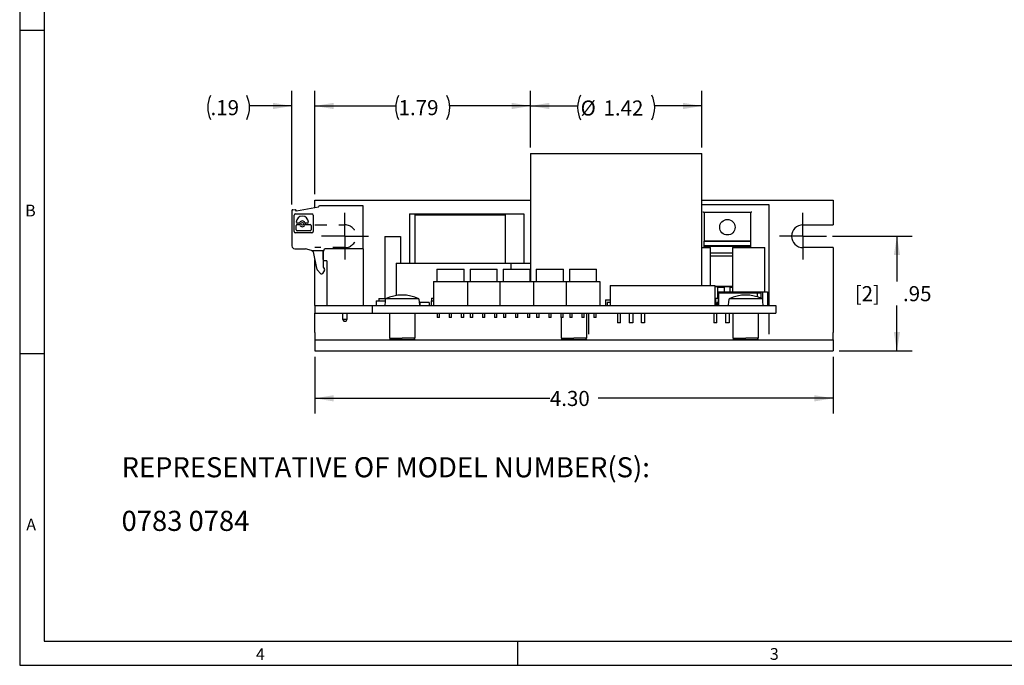
# Model space of a CAD drawing. Extents: x 0.3 to 16.7, y 0.2 to 10.8.
# Drawn here: x 0.3 to 8.4, y 0.2 to 5.6 of the extents above; entities that cross this region are included whole.
import ezdxf

# ---------------------------------------------------------------- set-up
doc = ezdxf.new("R2010")
doc.units = 0
doc.header["$MEASUREMENT"] = 0
doc.linetypes.add('HIDDEN', pattern=[0.075, 0.05, -0.025])
doc.layers.get('0').update_dxf_attribs({"linetype": 'CONTINUOUS'})
doc.layers.add('BORDER', color=7, linetype='CONTINUOUS')
doc.layers.add('OBJECT', color=7, linetype='CONTINUOUS')
doc.styles.add('SLDTEXTSTYLE0', font='TXT', dxfattribs={"width": 0.736842})
doc.styles.add('SLDTEXTSTYLE1', font='TXT', dxfattribs={"width": 0.7})
doc.dimstyles.new('SLDDIMSTYLE0', dxfattribs={"dimtxt": 0.126628, "dimasz": 0.156, "dimexe": 0, "dimexo": 0.0625, "dimgap": 0.031657, "dimtad": 0, "dimtih": 1, "dimtoh": 1, "dimrnd": 1e-09, "dimzin": 4, "dimtxsty": 'SLDTEXTSTYLE1', "dimsah": 1, "dimcen": 0.09, "dimazin": 3, "dimtfac": 1, "dimtofl": 0, "dimtmove": 0, "dimatfit": 3, "dimtolj": 1, "dimtzin": 12})
doc.dimstyles.new('SLDDIMSTYLE2', dxfattribs={"dimtxt": 0.126628, "dimasz": 0.156, "dimexe": 0, "dimexo": 0.0625, "dimgap": 0.031657, "dimtad": 0, "dimtih": 1, "dimtoh": 1, "dimrnd": 1e-09, "dimzin": 12, "dimtxsty": 'SLDTEXTSTYLE1', "dimsah": 1, "dimcen": 0.09, "dimazin": 3, "dimtfac": 1, "dimtmove": 0, "dimatfit": 3, "dimtolj": 1, "dimtzin": 12})
doc.dimstyles.new('SLDDIMSTYLE3', dxfattribs={"dimtxt": 0.126628, "dimasz": 0.156, "dimexe": 0, "dimexo": 0.0625, "dimgap": 0.031657, "dimtad": 0, "dimtih": 1, "dimtoh": 1, "dimrnd": 1e-09, "dimzin": 12, "dimtxsty": 'SLDTEXTSTYLE1', "dimsah": 1, "dimcen": 0.09, "dimazin": 3, "dimtfac": 1, "dimtofl": 0, "dimtmove": 0, "dimatfit": 3, "dimtolj": 1, "dimtzin": 12})

# ---------------------------------------------------------------- blocks, each defined once
blk = doc.blocks.new('SW_NOTE_1')
at = {"layer": 'OBJECT', "color": 0, "attachment_point": 1, "style": 'SLDTEXTSTYLE1'}
for s, insert, char_height in [('REPRESENTATIVE OF MODEL NUMBER(S):', (0, 0.2148), 0.166667), ('0783 0784', (0, -0.2296), 0.16667)]:
    blk.add_mtext(s, dxfattribs=dict(at, insert=insert, char_height=char_height))
blk = doc.blocks.new('_D_5')
at = {"layer": 'OBJECT'}
for p, q in [((2.5253, 4.0545), (2.5253, 4.9973)), ((2.7158, 4.1425), (2.7158, 4.9973)), ((2.5253, 4.8723), (2.1744, 4.8723)), ((2.7158, 4.8723), (3.0908, 4.8723))]:
    blk.add_line(p, q, dxfattribs=at)
for centre, start, end in [((2.0499, 4.8597), 153.43495, 206.56505), ((1.951, 4.8597), 333.43495, 26.56505)]:
    blk.add_arc(centre, 0.2233, start, end, dxfattribs=at)
for points in [[(2.5253, 4.8723), (2.3693, 4.8983), (2.3693, 4.8463)], [(2.7158, 4.8723), (2.8718, 4.8463), (2.8718, 4.8983)]]:
    blk.add_solid(points, dxfattribs=at)
at = {"layer": 'OBJECT', "insert": (1.8501, 4.921, 0.0039), "char_height": 0.125, "attachment_point": 1, "style": 'SLDTEXTSTYLE1'}
blk.add_mtext('.19', dxfattribs=at)
blk = doc.blocks.new('_D_6')
at = {"layer": 'OBJECT'}
for p, q in [((2.7158, 4.1425), (2.7158, 4.9973)), ((4.5058, 4.5285), (4.5058, 4.9973)), ((2.7158, 4.8723), (3.3868, 4.8723)), ((4.5058, 4.8723), (3.8349, 4.8723))]:
    blk.add_line(p, q, dxfattribs=at)
for centre, start, end in [((3.6101, 4.8597), 153.43495, 206.56505), ((3.6115, 4.8597), 333.43495, 26.56505)]:
    blk.add_arc(centre, 0.2233, start, end, dxfattribs=at)
for points in [[(2.7158, 4.8723), (2.8718, 4.8463), (2.8718, 4.8983)], [(4.5058, 4.8723), (4.3498, 4.8983), (4.3498, 4.8463)]]:
    blk.add_solid(points, dxfattribs=at)
at = {"layer": 'OBJECT', "insert": (3.4104, 4.921, 0.0039), "char_height": 0.125, "attachment_point": 1, "style": 'SLDTEXTSTYLE1'}
blk.add_mtext('1.79', dxfattribs=at)
blk = doc.blocks.new('_D_7')
at = {"layer": 'OBJECT'}
for p, q in [((4.5058, 4.5285), (4.5058, 4.9973)), ((5.9258, 4.5285), (5.9258, 4.9973)), ((4.5058, 4.8723), (4.8962, 4.8723)), ((5.9258, 4.8723), (5.5355, 4.8723))]:
    blk.add_line(p, q, dxfattribs=at)
for centre, start, end in [((5.1265, 4.8597), 153.43495, 206.56505), ((5.3052, 4.8597), 333.43495, 26.56505)]:
    blk.add_arc(centre, 0.2303, start, end, dxfattribs=at)
for points in [[(4.5058, 4.8723), (4.6618, 4.8463), (4.6618, 4.8983)], [(5.9258, 4.8723), (5.7698, 4.8983), (5.7698, 4.8463)]]:
    blk.add_solid(points, dxfattribs=at)
at = {"layer": 'OBJECT', "char_height": 0.125, "attachment_point": 1, "style": 'SLDTEXTSTYLE1'}
for s, insert in [('%%c', (4.9205, 4.9178, 0.0039)), ('1.42', (5.1103, 4.9178, 0.0039))]:
    blk.add_mtext(s, dxfattribs=dict(at, insert=insert))
blk = doc.blocks.new('_D_8')
at = {"layer": 'OBJECT'}
for p, q in [((2.7158, 2.7925), (2.7158, 2.3238)), ((7.0158, 2.7925), (7.0158, 2.3238)), ((2.7158, 2.4488), (4.6654, 2.4488)), ((7.0158, 2.4488), (5.0663, 2.4488))]:
    blk.add_line(p, q, dxfattribs=at)
for points in [[(2.7158, 2.4488), (2.8718, 2.4228), (2.8718, 2.4748)], [(7.0158, 2.4488), (6.8598, 2.4748), (6.8598, 2.4228)]]:
    blk.add_solid(points, dxfattribs=at)
at = {"layer": 'OBJECT', "insert": (4.6654, 2.5101, 0.0039), "char_height": 0.125, "attachment_point": 1, "style": 'SLDTEXTSTYLE1'}
blk.add_mtext('4.30', dxfattribs=at)
blk = doc.blocks.new('_D_9')
at = {"layer": 'OBJECT'}
for p, q in [((7.0098, 3.7925), (7.6704, 3.7925)), ((7.5454, 3.7925), (7.5454, 3.4174)), ((7.5454, 2.8425), (7.5454, 3.2177)), ((7.0658, 2.8425), (7.6704, 2.8425))]:
    blk.add_line(p, q, dxfattribs=at)
for points in [[(7.5454, 3.7925), (7.5194, 3.6365), (7.5714, 3.6365)], [(7.5454, 2.8425), (7.5714, 2.9985), (7.5194, 2.9985)]]:
    blk.add_solid(points, dxfattribs=at)
at = {"layer": 'OBJECT', "char_height": 0.125, "attachment_point": 1, "style": 'SLDTEXTSTYLE1'}
for s, insert in [('[2]', (7.1946, 3.3788, 0.0039)), ('.95', (7.5955, 3.3788, 0.0039))]:
    blk.add_mtext(s, dxfattribs=dict(at, insert=insert))
blk = doc.blocks.new('SW_CENTERMARKSYMBOL_4')
at = {"layer": 'OBJECT', "color": 0}
for p, q in [((0, 0.1), (0, 0.194)), ((0, 0), (0, 0.1)), ((-0.1, 0), (-0.194, 0)), ((0, 0), (-0.1, 0)), ((0, 0), (0, -0.1)), ((0, 0), (0.1, 0)), ((0.1, 0), (0.194, 0)), ((0, -0.1), (0, -0.194))]:
    blk.add_line(p, q, dxfattribs=at)
blk = doc.blocks.new('SW_CENTERMARKSYMBOL_5')
at = {"layer": 'OBJECT', "color": 0}
for p, q in [((0, 0.1), (0, 0.194)), ((0, 0), (0, 0.1)), ((-0.1, 0), (-0.194, 0)), ((0, 0), (-0.1, 0)), ((0, 0), (0, -0.1)), ((0, 0), (0.1, 0)), ((0.1, 0), (0.194, 0)), ((0, -0.1), (0, -0.194))]:
    blk.add_line(p, q, dxfattribs=at)

msp = doc.modelspace()

# ---------------------------------------------------------------- linework, layer by layer
at = {"color": 7, "linetype": 'CONTINUOUS'}
for p, q in [((4.5058, 4.4785), (4.5058, 3.4185)), ((4.5058, 4.4785), (5.9258, 4.4785)), ((5.9258, 3.3835), (5.9258, 4.4785)), ((2.7158, 4.027), (2.7158, 4.0925)), ((2.7158, 4.0925), (4.5058, 4.0925)), ((5.9258, 4.0925), (7.0158, 4.0925)), ((7.0158, 4.0925), (7.0158, 3.8865)), ((2.5253, 4.0045), (2.5253, 3.7122)), ((2.5328, 4.0124), (2.5548, 4.0134)), ((2.5625, 3.9999), (2.5548, 4.0134)), ((2.7458, 4.0323), (2.5625, 3.9999)), ((2.7458, 4.0323), (2.7458, 4.0362)), ((3.1158, 4.0441), (2.7536, 4.0441)), ((3.1158, 3.6885), (3.1158, 4.0441)), ((6.4858, 4.0525), (5.9258, 4.0525)), ((6.4858, 3.2185), (6.4858, 4.0525)), ((2.545, 3.8307), (2.545, 3.966)), ((2.556, 3.9771), (2.6914, 3.9771)), ((2.7024, 3.966), (2.7024, 3.8307)), ((3.5008, 3.9785), (4.4508, 3.9785)), ((3.5008, 3.9785), (3.5008, 3.5685)), ((3.5458, 3.9685), (3.5458, 3.5685)), ((3.5458, 3.9685), (4.2958, 3.9685)), ((4.2958, 3.9685), (4.2958, 3.5685)), ((4.4508, 3.9785), (4.4508, 3.5685)), ((5.9406, 3.9924), (5.9362, 3.9924)), ((5.9447, 3.988), (5.9406, 3.9924)), ((5.9406, 3.9924), (6.337, 3.9924)), ((5.9447, 3.988), (5.9447, 3.7514)), ((6.333, 3.988), (5.9447, 3.988)), ((6.337, 3.9924), (6.333, 3.988)), ((6.333, 3.7514), (6.333, 3.988)), ((6.3414, 3.9924), (6.337, 3.9924)), ((2.562, 3.9096), (2.562, 3.9102)), ((2.562, 3.8459), (2.562, 3.8814)), ((2.5829, 3.9013), (2.5703, 3.9013)), ((2.5703, 3.8897), (2.5829, 3.8897)), ((2.6536, 3.9013), (2.641, 3.9013)), ((2.641, 3.8897), (2.6771, 3.8897)), ((2.6619, 3.9102), (2.6619, 3.9096)), ((2.6854, 3.8814), (2.6854, 3.8459)), ((6.7658, 3.8865), (7.0158, 3.8865)), ((2.6914, 3.8196), (2.556, 3.8196)), ((2.6771, 3.8376), (2.5703, 3.8376)), ((3.2958, 3.7895), (3.2958, 3.2776)), ((3.2958, 3.7895), (3.4258, 3.7895)), ((3.4258, 3.7895), (3.4258, 3.5685)), ((2.5489, 3.6885), (2.6395, 3.6885)), ((2.6882, 3.674), (2.6395, 3.6885)), ((2.7858, 3.6585), (2.7968, 3.6885)), ((3.1158, 3.6885), (2.7968, 3.6885)), ((3.1158, 3.6885), (3.1158, 3.2185)), ((5.9258, 3.6985), (5.9998, 3.6985)), ((5.9447, 3.7514), (5.9432, 3.7498)), ((5.9432, 3.7498), (5.9432, 3.713)), ((6.3345, 3.7498), (5.9432, 3.7498)), ((5.9432, 3.713), (5.9447, 3.7114)), ((6.3345, 3.713), (5.9432, 3.713)), ((6.333, 3.7514), (5.9447, 3.7514)), ((5.9447, 3.7114), (5.9462, 3.7114)), ((5.9473, 3.6985), (5.9462, 3.7114)), ((5.9462, 3.7114), (6.3314, 3.7114)), ((5.9998, 3.3835), (5.9998, 3.6985)), ((6.1818, 3.6985), (6.1818, 3.3325)), ((6.1818, 3.6985), (6.4498, 3.6985)), ((6.3314, 3.7114), (6.3304, 3.6985)), ((6.3314, 3.7114), (6.333, 3.7114)), ((6.3345, 3.7498), (6.333, 3.7514)), ((6.333, 3.7114), (6.3345, 3.713)), ((6.3345, 3.713), (6.3345, 3.7498)), ((6.4498, 3.3325), (6.4498, 3.6985)), ((7.0158, 3.6985), (6.7658, 3.6985)), ((7.0158, 3.6985), (7.0158, 2.9955)), ((2.6882, 3.674), (2.7915, 3.674)), ((2.6882, 3.674), (2.6937, 3.6727)), ((2.7026, 3.6639), (2.729, 3.5289)), ((2.7158, 3.2185), (2.7158, 3.5962)), ((2.7833, 3.6617), (2.7839, 3.5354)), ((2.7858, 3.6585), (2.7858, 3.5885)), ((6.1818, 3.6514), (5.9998, 3.6514)), ((6.1818, 3.6275), (5.9998, 3.6275)), ((2.7662, 3.482), (2.7363, 3.5143)), ((2.7839, 3.5354), (2.7942, 3.5242)), ((2.8158, 3.5885), (2.7858, 3.5885)), ((2.8158, 3.5885), (2.8158, 3.2185)), ((3.3908, 3.5685), (3.3908, 3.3008)), ((3.3908, 3.5685), (4.3408, 3.5685)), ((3.7283, 3.5185), (3.7283, 3.4185)), ((3.7283, 3.5185), (3.9533, 3.5185)), ((3.9533, 3.4185), (3.9533, 3.5185)), ((4.0033, 3.5185), (4.0033, 3.4185)), ((4.0033, 3.5185), (4.2283, 3.5185)), ((4.2283, 3.4185), (4.2283, 3.5185)), ((4.2783, 3.5185), (4.2783, 3.4185)), ((4.2783, 3.5185), (4.5033, 3.5185)), ((4.3408, 3.5685), (4.5058, 3.5685)), ((4.3408, 3.5685), (4.3408, 3.5185)), ((4.5033, 3.4185), (4.5033, 3.5185)), ((4.5533, 3.5185), (4.5533, 3.4185)), ((4.5533, 3.5185), (4.7783, 3.5185)), ((4.7783, 3.4185), (4.7783, 3.5185)), ((4.8283, 3.5185), (4.8283, 3.4185)), ((4.8283, 3.5185), (5.0533, 3.5185)), ((5.0533, 3.4185), (5.0533, 3.5185)), ((2.7955, 3.5099), (2.7786, 3.4832)), ((3.7003, 3.4185), (3.7003, 3.2185)), ((3.7003, 3.4185), (3.9813, 3.4185)), ((3.9813, 3.4185), (3.9813, 3.2185)), ((3.9813, 3.4185), (4.2503, 3.4185)), ((4.2503, 3.4185), (4.2503, 3.2185)), ((4.2503, 3.4185), (4.5313, 3.4185)), ((4.5313, 3.4185), (4.8003, 3.4185)), ((4.5313, 3.4185), (4.5313, 3.2185)), ((4.8003, 3.4185), (4.8003, 3.2185)), ((4.8003, 3.4185), (5.0813, 3.4185)), ((5.0813, 3.4185), (5.0813, 3.2185)), ((5.1658, 3.3835), (5.1658, 3.2185)), ((5.1658, 3.3835), (6.0358, 3.3835)), ((6.0358, 3.3835), (6.0358, 3.2185)), ((6.0358, 3.3775), (6.1818, 3.3775)), ((6.0588, 3.3718), (6.0358, 3.3718)), ((6.0588, 3.2795), (6.0588, 3.3718)), ((6.0588, 3.3704), (6.1148, 3.3704)), ((6.1628, 3.3718), (6.1148, 3.3718)), ((6.1148, 3.3325), (6.1148, 3.3718)), ((6.1628, 3.3325), (6.1628, 3.3718)), ((6.1628, 3.3704), (6.1818, 3.3704)), ((3.2458, 3.2776), (3.3116, 3.2776)), ((3.2458, 3.2776), (3.2458, 3.2579)), ((3.579, 3.2735), (3.3027, 3.2735)), ((3.6843, 3.2795), (3.6843, 3.2579)), ((3.6843, 3.2795), (3.7003, 3.2795)), ((6.0358, 3.2685), (6.0388, 3.2685)), ((6.0388, 3.2795), (6.0388, 3.2185)), ((6.0388, 3.2795), (6.0608, 3.2795)), ((6.0608, 3.3325), (6.0608, 3.2185)), ((6.0608, 3.3325), (6.4308, 3.3325)), ((6.0658, 3.3225), (6.0658, 3.2185)), ((6.0658, 3.3225), (6.3858, 3.3225)), ((6.429, 3.2735), (6.1527, 3.2735)), ((6.3858, 3.3225), (6.3858, 3.2903)), ((6.3858, 3.3225), (6.4158, 3.3225)), ((6.4158, 3.3225), (6.4158, 3.2794)), ((6.4308, 3.3325), (6.4308, 3.2525)), ((6.4308, 3.3325), (6.4708, 3.3325)), ((6.4708, 3.3325), (6.4708, 3.2185)), ((2.7158, 3.2185), (2.7158, 3.1545)), ((2.7158, 3.2185), (3.1908, 3.2185)), ((3.1908, 3.2185), (3.1908, 3.1545)), ((3.1908, 3.2185), (6.5408, 3.2185)), ((3.2258, 3.2579), (3.2258, 3.2185)), ((3.2258, 3.2579), (3.3013, 3.2579)), ((3.2988, 3.2525), (3.2958, 3.2185)), ((3.3009, 3.2525), (3.2988, 3.2525)), ((3.5829, 3.2525), (3.5808, 3.2525)), ((3.5858, 3.2185), (3.5829, 3.2525)), ((3.5865, 3.2422), (3.5865, 3.2185)), ((3.6022, 3.2422), (3.5865, 3.2422)), ((3.6495, 3.2422), (3.6022, 3.2422)), ((3.6652, 3.2422), (3.6495, 3.2422)), ((3.6652, 3.2422), (3.6652, 3.2185)), ((3.6808, 3.2579), (3.6808, 3.2185)), ((3.6808, 3.2579), (3.7003, 3.2579)), ((5.1283, 3.2658), (5.1283, 3.2185)), ((5.1283, 3.2658), (5.1658, 3.2658)), ((5.1412, 3.2422), (5.1412, 3.2185)), ((5.1658, 3.2422), (5.1412, 3.2422)), ((6.0358, 3.2579), (6.0388, 3.2579)), ((6.0515, 3.2422), (6.0515, 3.2185)), ((6.0608, 3.2422), (6.0515, 3.2422)), ((6.1488, 3.2525), (6.1458, 3.2185)), ((6.1509, 3.2525), (6.1488, 3.2525)), ((6.4329, 3.2525), (6.4308, 3.2525)), ((6.4358, 3.2185), (6.4329, 3.2525)), ((6.5408, 3.2185), (6.5408, 3.1545)), ((2.7158, 3.1545), (3.1908, 3.1545)), ((2.7158, 2.9955), (2.7158, 3.1545)), ((2.9463, 3.1545), (2.9463, 3.1059)), ((2.9463, 3.1059), (2.9853, 3.1059)), ((2.9463, 3.1059), (2.9563, 3.0885)), ((2.9753, 3.0885), (2.9853, 3.1059)), ((2.9853, 3.1059), (2.9853, 3.1545)), ((3.1908, 3.1545), (6.5408, 3.1545)), ((3.3348, 3.1545), (3.3348, 2.9477)), ((3.5468, 2.9477), (3.5468, 3.1545)), ((3.7308, 3.1545), (3.7308, 3.1185)), ((3.7408, 3.1185), (3.7308, 3.1185)), ((3.7508, 3.1185), (3.7408, 3.1185)), ((3.7508, 3.1185), (3.7508, 3.1545)), ((3.8308, 3.1545), (3.8308, 3.1185)), ((3.8408, 3.1185), (3.8308, 3.1185)), ((3.8508, 3.1185), (3.8408, 3.1185)), ((3.8508, 3.1185), (3.8508, 3.1545)), ((3.9308, 3.1545), (3.9308, 3.1185)), ((3.9408, 3.1185), (3.9308, 3.1185)), ((3.9508, 3.1185), (3.9408, 3.1185)), ((3.9508, 3.1185), (3.9508, 3.1545)), ((4.0058, 3.1545), (4.0058, 3.1185)), ((4.0158, 3.1185), (4.0058, 3.1185)), ((4.0258, 3.1185), (4.0158, 3.1185)), ((4.0258, 3.1185), (4.0258, 3.1545)), ((4.1058, 3.1545), (4.1058, 3.1185)), ((4.1158, 3.1185), (4.1058, 3.1185)), ((4.1258, 3.1185), (4.1158, 3.1185)), ((4.1258, 3.1185), (4.1258, 3.1545)), ((4.2058, 3.1545), (4.2058, 3.1185)), ((4.2158, 3.1185), (4.2058, 3.1185)), ((4.2258, 3.1185), (4.2158, 3.1185)), ((4.2258, 3.1185), (4.2258, 3.1545)), ((4.2808, 3.1545), (4.2808, 3.1185)), ((4.2908, 3.1185), (4.2808, 3.1185)), ((4.3008, 3.1185), (4.2908, 3.1185)), ((4.3008, 3.1185), (4.3008, 3.1545)), ((4.3808, 3.1545), (4.3808, 3.1185)), ((4.3908, 3.1185), (4.3808, 3.1185)), ((4.4008, 3.1185), (4.3908, 3.1185)), ((4.4008, 3.1185), (4.4008, 3.1545)), ((4.4808, 3.1545), (4.4808, 3.1185)), ((4.4908, 3.1185), (4.4808, 3.1185)), ((4.5008, 3.1185), (4.4908, 3.1185)), ((4.5008, 3.1185), (4.5008, 3.1545)), ((4.5558, 3.1545), (4.5558, 3.1185)), ((4.5658, 3.1185), (4.5558, 3.1185)), ((4.5758, 3.1185), (4.5658, 3.1185)), ((4.5758, 3.1185), (4.5758, 3.1545)), ((4.6558, 3.1545), (4.6558, 3.1185)), ((4.6658, 3.1185), (4.6558, 3.1185)), ((4.6758, 3.1185), (4.6658, 3.1185)), ((4.6758, 3.1185), (4.6758, 3.1545)), ((4.7558, 3.1545), (4.7558, 3.1185)), ((4.7658, 3.1185), (4.7558, 3.1185)), ((4.7598, 3.1185), (4.7598, 2.9477)), ((4.7758, 3.1185), (4.7658, 3.1185)), ((4.7758, 3.1185), (4.7758, 3.1545)), ((4.8308, 3.1545), (4.8308, 3.1185)), ((4.8408, 3.1185), (4.8308, 3.1185)), ((4.8508, 3.1185), (4.8408, 3.1185)), ((4.8508, 3.1185), (4.8508, 3.1545)), ((4.9308, 3.1545), (4.9308, 3.1185)), ((4.9408, 3.1185), (4.9308, 3.1185)), ((4.9508, 3.1185), (4.9408, 3.1185)), ((4.9508, 3.1185), (4.9508, 3.1545)), ((4.9718, 2.9477), (4.9718, 3.1545)), ((4.9858, 3.1545), (4.9858, 2.9798)), ((5.0308, 3.1545), (5.0308, 3.1185)), ((5.0408, 3.1185), (5.0308, 3.1185)), ((5.0508, 3.1185), (5.0408, 3.1185)), ((5.0508, 3.1185), (5.0508, 3.1545)), ((5.2268, 3.1545), (5.2268, 3.0745)), ((5.2508, 3.0745), (5.2508, 3.1545)), ((5.3236, 3.1545), (5.3236, 3.0745)), ((5.3541, 3.1545), (5.3541, 3.0745)), ((5.4268, 3.0745), (5.4268, 3.1545)), ((5.4508, 3.1545), (5.4508, 3.0745)), ((6.0268, 3.1545), (6.0268, 3.0745)), ((6.0508, 3.0745), (6.0508, 3.1545)), ((6.1236, 3.1545), (6.1236, 3.0745)), ((6.1541, 3.1545), (6.1541, 3.0745)), ((6.1848, 3.1545), (6.1848, 2.9477)), ((6.3968, 2.9477), (6.3968, 3.1545)), ((6.4858, 2.9798), (6.4858, 3.1545)), ((2.9563, 3.0885), (2.9753, 3.0885)), ((5.2508, 3.0745), (5.2268, 3.0745)), ((5.3541, 3.0745), (5.3236, 3.0745)), ((5.4508, 3.0745), (5.4268, 3.0745)), ((6.0508, 3.0745), (6.0268, 3.0745)), ((6.1541, 3.0745), (6.1236, 3.0745)), ((2.7158, 2.9955), (2.7158, 2.9325)), ((3.3348, 2.9477), (3.4408, 2.9477)), ((3.3401, 2.9477), (3.3401, 2.9371)), ((3.5468, 2.9477), (3.4408, 2.9477)), ((3.5415, 2.9371), (3.5415, 2.9477)), ((4.7598, 2.9477), (4.8658, 2.9477)), ((4.7651, 2.9477), (4.7651, 2.9371)), ((4.9718, 2.9477), (4.8658, 2.9477)), ((4.9665, 2.9371), (4.9665, 2.9477)), ((6.1848, 2.9477), (6.2908, 2.9477)), ((6.1901, 2.9477), (6.1901, 2.9371)), ((6.3968, 2.9477), (6.2908, 2.9477)), ((6.3915, 2.9371), (6.3915, 2.9477)), ((7.0158, 2.9325), (7.0158, 2.9955)), ((2.7158, 2.9325), (7.0158, 2.9325)), ((2.7158, 2.9325), (2.7158, 2.8425)), ((3.3348, 2.9371), (3.3348, 2.9325)), ((3.3348, 2.9371), (3.4408, 2.9371)), ((3.4408, 2.9371), (3.5468, 2.9371)), ((3.5468, 2.9325), (3.5468, 2.9371)), ((4.7598, 2.9371), (4.7598, 2.9325)), ((4.7598, 2.9371), (4.8658, 2.9371)), ((4.8658, 2.9371), (4.9718, 2.9371)), ((4.9718, 2.9325), (4.9718, 2.9371)), ((6.1848, 2.9371), (6.1848, 2.9325)), ((6.1848, 2.9371), (6.2908, 2.9371)), ((6.2908, 2.9371), (6.3968, 2.9371)), ((6.3968, 2.9325), (6.3968, 2.9371)), ((7.0158, 2.9325), (7.0158, 2.8425)), ((2.7158, 2.8425), (7.0158, 2.8425))]:
    msp.add_line(p, q, dxfattribs=at)
at = {"color": 7, "linetype": 'CONTINUOUS', "flags": 128}
for points in [[(3.3009, 3.2525), (3.302, 3.2659), (3.3027, 3.2735)], [(3.579, 3.2735), (3.5796, 3.2659), (3.5808, 3.2525)], [(6.1509, 3.2525), (6.152, 3.2659), (6.1527, 3.2735)], [(6.429, 3.2735), (6.4296, 3.2659), (6.4308, 3.2525)]]:
    msp.add_lwpolyline(points, dxfattribs=at)
at = {"color": 7, "linetype": 'CONTINUOUS'}
for centre, radius in [((6.1388, 3.8669), 0.0642), ((2.612, 3.8955), 0.012)]:
    msp.add_circle(centre, radius, dxfattribs=at)
for centre, radius, start, end in [((2.5332, 4.0045), 0.00787, 92.5, 180), ((2.7536, 4.0362), 0.00787, 90, 180), ((2.556, 3.966), 0.0111, 90, 180), ((2.612, 3.9102), 0.0499, 0, 180), ((2.6914, 3.966), 0.0111, 0, 90), ((2.5703, 3.9096), 0.0083, 180, 270), ((2.5703, 3.8814), 0.0083, 90, 180), ((2.5703, 3.8459), 0.0083, 180, 270), ((2.5829, 3.9096), 0.0083, 270, 334.11508), ((2.5829, 3.8814), 0.0083, 25.88492, 90), ((2.612, 3.8955), 0.024, 25.88492, 154.11508), ((2.612, 3.8955), 0.024, 205.88492, 334.11508), ((2.641, 3.9096), 0.0083, 205.88492, 270), ((2.641, 3.8814), 0.0083, 90, 154.11508), ((2.6536, 3.9096), 0.0083, 270, 0), ((2.6771, 3.8814), 0.0083, 0, 90), ((2.6771, 3.8459), 0.0083, 270, 0), ((6.7658, 3.7925), 0.094, 90, 270), ((2.556, 3.8307), 0.0111, 180, 270), ((2.6914, 3.8307), 0.0111, 270, 0), ((2.5489, 3.7122), 0.0236, 180, 270), ((2.6911, 3.6612), 0.0118, 12.95, 77.26651), ((2.7951, 3.6622), 0.0118, 109.43156, 182.5), ((2.758, 3.5344), 0.0295, 190.69644, 222.74644), ((2.7855, 3.5162), 0.0118, 327.74644, 42.74644), ((2.7719, 3.4874), 0.00787, 222.74644, 327.74644), ((3.4408, 2.9825), 0.3222, 64.61501, 115.38499), ((6.2908, 2.9825), 0.3222, 64.61501, 115.38499)]:
    msp.add_arc(centre, radius, start, end, dxfattribs=at)
at = {"layer": 'BORDER'}
for p, q in [((0.2669, 10.8109), (0.2669, 0.2356)), ((0.4695, 10.6109), (0.4695, 0.4356)), ((0.2669, 5.4998), (0.4695, 5.4998)), ((0.2669, 2.8194), (0.4695, 2.8194)), ((0.4695, 0.4356), (16.5383, 0.4356)), ((4.397, 0.4356), (4.397, 0.2356)), ((0.2669, 0.2356), (16.7383, 0.2356))]:
    msp.add_line(p, q, dxfattribs=at)
at = {"layer": 'OBJECT', "linetype": 'HIDDEN'}
for p, q in [((2.7158, 3.8865), (2.9658, 3.8865)), ((2.9658, 3.6985), (2.7158, 3.6985))]:
    msp.add_line(p, q, dxfattribs=at)
msp.add_arc((2.9658, 3.7925), 0.094, 270, 90, dxfattribs=at)

# ---------------------------------------------------------------- block references
at = {"layer": 'OBJECT'}
for name, p in [('SW_CENTERMARKSYMBOL_5', (2.9658, 3.7925)), ('SW_CENTERMARKSYMBOL_4', (6.7658, 3.7925)), ('SW_NOTE_1', (1.112, 1.7458))]:
    msp.add_blockref(name, p, dxfattribs=at)

# ---------------------------------------------------------------- texts
at = {"layer": 'BORDER', "char_height": 0.0975, "attachment_point": 1, "style": 'SLDTEXTSTYLE0'}
for s, insert in [('B', (0.3124, 4.054)), ('A', (0.3215, 1.4511)), ('4', (2.2272, 0.377)), ('3', (6.491, 0.3782))]:
    msp.add_mtext(s, dxfattribs=dict(at, insert=insert))

# ---------------------------------------------------------------- dimensions: what is measured, and where the dimension line sits
at = {"layer": 'OBJECT'}
for base, p1, p2, text, dimstyle, picture, middle in [((2.7158, 4.8723), (2.5253, 4.0045), (2.7158, 4.0925), '(<>)', 'SLDDIMSTYLE2', '_D_5', (2.0004, 4.8723)), ((4.5058, 4.8723), (2.7158, 4.0925), (4.5058, 4.4785), '(<>)', 'SLDDIMSTYLE3', '_D_6', (3.6108, 4.8723)), ((4.5058, 4.8723), (5.9258, 4.4785), (4.5058, 4.4785), '(%%c<>)', 'SLDDIMSTYLE3', '_D_7', (5.2158, 4.8723))]:
    dim = msp.add_linear_dim(base=base, p1=p1, p2=p2, text=text, dimstyle=dimstyle, dxfattribs=at)
    dim.commit()
    dim.dimension.update_dxf_attribs({"geometry": picture, "text_midpoint": middle, "dimtype": 160})
dim = msp.add_linear_dim(base=(7.5454, 2.8425), p1=(6.9598, 3.7925), p2=(7.0158, 2.8425), angle=90, text='[2] <>', dimstyle='SLDDIMSTYLE3', dxfattribs=at)
dim.commit()
dim.dimension.update_dxf_attribs({"geometry": '_D_9', "text_midpoint": (7.5454, 3.3175), "dimtype": 160})
dim = msp.add_linear_dim(base=(7.0158, 2.4488), p1=(2.7158, 2.8425), p2=(7.0158, 2.8425), dimstyle='SLDDIMSTYLE0', dxfattribs=at)
dim.commit()
dim.dimension.update_dxf_attribs({"geometry": '_D_8', "text_midpoint": (4.8658, 2.4488), "dimtype": 160})

doc.saveas('drawing.dxf')
